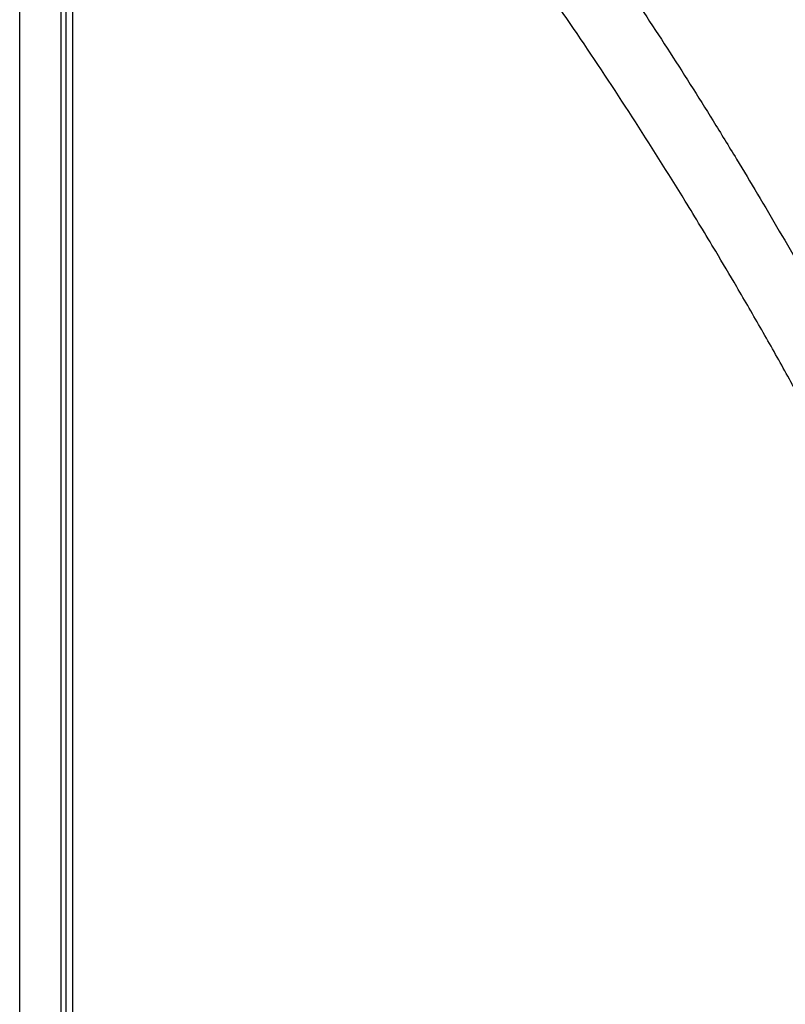
# Model space of a CAD drawing. Units: inches. Extents: x -18962 to -18704, y -15753 to -15417.
# Drawn here: x -18815 to -18812, y -15457 to -15454 of the extents above; entities that cross this region are included whole.
import ezdxf

# ---------------------------------------------------------------- set-up
doc = ezdxf.new("R2010")
doc.units = ezdxf.units.IN
doc.header["$MEASUREMENT"] = 0
doc.layers.add('0-BACKFILL INITIAL', color=253, linetype='Continuous')
doc.layers.add('0-EARTH', color=36, linetype='Continuous')

msp = doc.modelspace()

# ---------------------------------------------------------------- hatches: boundary and pattern name
at = {"layer": '0-BACKFILL INITIAL'}
h = msp.add_hatch(dxfattribs=at)
h.set_pattern_fill('GRAVEL', color=256, scale=5)
h.set_pattern_definition([(228.012787504, (3.6, 5), (-40.00000000000031, -45.00000000000001), [0.67268, -66.5954402353685]), (184.969740728, (3.15, 4.5), (59.99999999999987, 5.000000000000176), [1.15434, -114.27962380615]), (132.510447078, (2, 4.4), (50.00000000000058, -54.99999999999932), [0.8139400000000001, -80.5801629804985]), (267.273689006, (0.05, 3.15), (5.000000000000121, 100.0000000000001), [1.05119, -104.067790208145]), (292.833654178, (0, 2.1), (-24.99999999999994, 60.00000000000014), [1.030775, -102.0468656404415]), (357.273689006, (0.4, 1.15), (-100.0000000000001, 5.000000000000128), [1.05119, -104.067790208145]), (37.6942404667, (1.45, 1.1), (-64.99999999999999, -49.99999999999986), [1.390145, -137.62424274458]), (72.2553283749, (2.55, 1.95), (35.00000000000014, 110), [1.31244, -129.9316074840669]), (121.429565615, (2.95, 3.2), (-40.0000000000001, 64.99999999999994), [1.05475, -104.420365548645]), (175.236358309, (2.4, 4.1), (54.99999999999992, -5.00000000000019), [1.20416, -59.0038128939615]), (222.397437798, (1.2, 4.2), (-59.99999999999982, -54.99999999999986), [1.55724, -154.1668750239745]), (138.814074834, (5, 3.1), (-35.00000000000016, 30), [0.5315049999999999, -52.61922406367349]), (171.46923439, (4.600000000000001, 3.45), (64.99999999999999, -9.999999999999975), [1.011185, -100.107557080785]), (225, (3.6, 3.6), (-5.551115123125783e-16, -4.999999999999664), [0.707105, -6.3639628118655]), (203.198590514, (3.25, 4.2), (24.99999999999995, 9.999999999999877), [0.38079, -37.6980755293195]), (291.801409486, (2.9, 4.050000000000001), (-4.99999999999842, 15.00000000000051), [0.538515, -26.3873090356725]), (30.96375653209999, (3.1, 3.55), (15.00000000000027, 9.999999999999897), [0.874645, -28.2801144742265]), (161.565051177, (3.85, 4), (10.00000000000006, -4.999999999999884), [0.632455, -15.178933300842]), (16.389540334, (0, 4.050000000000001), (49.99999999999983, 15.00000000000022), [0.886, -87.714225733347]), (70.3461759419, (0.8500000000000001, 4.3), (-20.0000000000061, -55.00000000001698), [0.7433049999999999, -73.58703873659499]), (293.198590514, (3.85, 5), (-9.999999999999853, 24.99999999999996), [0.761575, -37.3172905293195]), (343.610459666, (4.149999999999999, 4.3), (-49.99999999999983, 15.00000000000022), [0.8859999999999999, -87.71422573334497]), (339.44395478, (0, 0.95), (-25.00000000000018, 10.00000000000012), [0.8543999999999999, -41.86561872658749]), (294.775140569, (0.8, 0.65), (-25.00000000000003, 55.00000000000001), [0.71589, -70.87321531638]), (66.8014094864, (3.9, 0), (9.999999999999906, 24.99999999999985), [0.761575, -37.3172905293195]), (17.3540246363, (4.2, 0.7000000000000001), (-64.99999999999989, -19.99999999999982), [0.838155, -82.97711807120001]), (69.44395478040002, (1.45, 0), (-10.00000000000004, -24.99999999999977), [0.4272, -42.29281872658749]), (101.309932474, (3.6, 0), (-4.999999999999819, 20.00000000000006), [0.25495, -25.240147567964]), (165.963756532, (3.55, 0.25), (14.99999999999979, -5.000000000000007), [1.030775, -19.5847531280885]), (186.009005957, (2.55, 0.5), (50.00000000000023, 4.999999999999916), [0.9552499999999999, -94.56961587271401]), (303.690067526, (3.1, 3.1), (-4.999999999999936, 9.999999999999929), [0.7211099999999998, -17.30664637732]), (353.157226587, (3.5, 2.5), (85.00000000000007, -10.00000000000026), [1.25897, -124.6378131201415]), (60.9453959009, (4.75, 2.35), (-19.99999999999988, -34.99999999999989), [0.51478, -50.963370704935]), (90, (5, 2.8), (-4.999999999999999, 5), [0.3, -4.699999999999999]), (120.256437164, (2.45, 0.65), (20.00000000000004, -35.00000000000004), [0.69462, -68.76759994724901]), (48.01278750420001, (2.1, 1.25), (40, 44.99999999999987), [1.34536, -65.92276023536849]), (0, (3, 2.25), (5, 5), [1.3, -3.7]), (325.3048464690001, (4.3, 2.25), (50.0000000000007, -34.99999999999913), [0.7905699999999999, -78.26637150420999]), (254.054604099, (4.95, 1.8), (-5.000000000000188, -20.00000000000002), [0.72801, -35.6725394464025]), (207.645975364, (4.75, 1.1), (-94.99999999999974, -50.00000000000024), [1.185325, -117.347370911297]), (175.42607874, (3.7, 0.55), (-64.99999999999977, 5.000000000000007), [1.253995, -124.1453670398445])])
edge = h.paths.add_edge_path()
edge.add_spline(control_points=[(-18763.69891469431, -15462.63923476306), (-18764.62587249333, -15457.74281725063), (-18767.76932809124, -15449.24431536238), (-18769.6141247194, -15443.69876472288), (-18770.74737150441, -15440.63281036389)], knot_values=[35.54434436301227, 35.54434436301227, 35.54434436301227, 35.54434436301227, 53.33252003702044, 72.29198460366008, 72.29198460366008, 72.29198460366008, 72.29198460366008], degree=3, periodic=0)
edge.add_line((-18770.74737150441, -15440.63281036389), (-18846.01600016346, -15440.63281036389))
edge.add_line((-18846.01600016346, -15440.63281036389), (-18846.01600016346, -15462.63923476306))
edge.add_line((-18846.01600016346, -15462.63923476306), (-18839.60506001077, -15462.63094882933))
edge.add_line((-18839.60506001077, -15462.63094882933), (-18839.67545796829, -15462.61712960654))
edge.add_line((-18839.6754579683, -15462.61712960654), (-18839.75516283886, -15462.34194882933))
edge.add_line((-18839.75516283886, -15462.34194882933), (-18840.00853434583, -15462.34194882933))
edge.add_line((-18840.00853434583, -15462.34194882933), (-18840.00890669507, -15462.2019488304))
edge.add_line((-18840.00890669507, -15462.2019488304), (-18838.82415276863, -15462.20194882933))
edge.add_arc((-18817.4923766814, -15465.09467601465), 21.52701887406769, 145.2973505175987, 172.2774278831154, ccw=False)
edge.add_arc((-18823.22982659826, -15461.24417523639), 14.61835001259667, 91.18476599777767, 144.9020090195698, ccw=False)
edge.add_arc((-18824.01806480016, -15461.71612537263), 15.0950000360873, 34.2165171772005, 88.15505500117138, ccw=False)
edge.add_arc((-18834.42642878871, -15466.73531014152), 26.5788414945548, 9.820542354218276, 30.544169251171127, ccw=False)
edge.add_line((-18808.23705211795, -15462.20194882896), (-18807.25778109935, -15462.20128328837))
edge.add_line((-18807.25778109935, -15462.20128328837), (-18807.05381903901, -15462.20498291905))
edge.add_line((-18807.05381903901, -15462.20498291905), (-18807.0556342259, -15462.34194882933))
edge.add_arc((-18807.18231997939, -15433.22217929321), 29.1200451084264, 269.75073589793146, 270.24926410206206, ccw=False)
edge.add_arc((-18807.14687570271, -15462.47199092502), 0.2078391044361869, 141.2674167494829, 167.4837689922014)
edge.add_arc((-18807.68371424661, -15462.42148892936), 0.3339834394076662, 326.56674217479747, 359.0632973863627, ccw=False)
edge.add_line((-18807.40499565097, -15462.60550219584), (-18807.45910856096, -15462.63094882933))
edge.add_line((-18807.45910856096, -15462.63094882933), (-18800.64845546376, -15462.63683930766))
edge.add_line((-18800.64845546376, -15462.63683930766), (-18800.73921944522, -15462.54378296023))
edge.add_line((-18800.73921944522, -15462.54378296023), (-18800.79855829185, -15462.34783930766))
edge.add_line((-18800.79855829184, -15462.34783930766), (-18801.05279283681, -15462.3495034127))
edge.add_line((-18801.05279283682, -15462.3495034127), (-18801.05361526448, -15462.20766466192))
edge.add_line((-18801.05361526448, -15462.20766466192), (-18799.86754822162, -15462.20783930767))
edge.add_arc((-18487.93500946952, -15548.88704456346), 323.7517464912037, 163.4963566128154, 164.4705555702262, ccw=False)
edge.add_arc((-18784.23071458646, -15461.46540863604), 14.83265638075892, 91.3318832975263, 162.142000862116, ccw=False)
edge.add_arc((-18784.94490269132, -15461.4553697362), 14.82321421796498, 24.570275276322377, 88.57193133600339, ccw=False)
edge.add_arc((-18827.54123748378, -15476.79841631902), 60.06000814853877, 14.05973202962059, 20.982722536671417, ccw=False)
edge.add_line((-18769.28044757095, -15462.20783930729), (-18768.09944141694, -15462.20433695179))
edge.add_line((-18768.09944141694, -15462.20433695179), (-18768.09902967889, -15462.34783930766))
edge.add_line((-18768.09902967889, -15462.34783930766), (-18768.35240118586, -15462.34783930766))
edge.add_arc((-18768.72979224299, -15462.35579509516), 0.3774749058626968, -46.68870787206839, 1.2076744533205215, ccw=False)
edge.add_line((-18768.47085888747, -15462.63046002185), (-18768.50250401395, -15462.63683930766))
edge.add_line((-18768.50250401394, -15462.63683930766), (-18763.69891469431, -15462.63923476306))
edge = h.paths.add_edge_path()
edge.add_spline(control_points=[(-18768.41340937728, -15440.63281036389), (-18767.49463725191, -15442.8379252607), (-18766.6029429039, -15446.14968196098), (-18763.7069466516, -15453.06364573194), (-18761.36495256718, -15462.63923476306)], knot_values=[35.54434436301228, 35.54434436301228, 35.54434436301228, 35.54434436301228, 54.50380892965192, 72.29198460366008, 72.29198460366008, 72.29198460366008, 72.29198460366008], degree=3, periodic=0)
edge.add_line((-18761.36495256718, -15462.63923476306), (-18756.38002207887, -15462.63923476306))
edge.add_arc((-18756.34876562039, -15462.51828939842), 0.1249189634303118, 185.3170738340073, 255.5098311625312, ccw=False)
edge.add_arc((-18756.13250099596, -15462.42281681333), 0.3570702018818531, 181.9929963503008, 197.445396307372, ccw=False)
edge.add_arc((-18756.6735781336, -15462.45020090393), 0.1848298522906287, 4.644469004717556, 24.51075293600966)
edge.add_arc((-18756.53916552016, -15462.38459641805), 0.0355310571327869, 18.16126493588994, 75.25944314140315)
edge.add_line((-18756.53012490695, -15462.35023476306), (-18756.78349641393, -15462.35023476306))
edge.add_line((-18756.78349641392, -15462.35023476306), (-18756.78370489701, -15462.20707741896))
edge.add_line((-18756.78370489702, -15462.20707741896), (-18755.59911483672, -15462.21023476306))
edge.add_arc((-18693.27857509448, -15477.62141640139), 64.19777405217383, 159.9464117941776, 166.1100433983686, ccw=False)
edge.add_arc((-18739.85393687071, -15461.61858094466), 14.98819518578463, 91.73237783246691, 156.3582775617984, ccw=False)
edge.add_arc((-18740.8265371462, -15461.81660642921), 15.18825689655291, 33.524611162235885, 88.03990433930028, ccw=False)
edge.add_arc((-18754.4393740732, -15467.80810701731), 29.95214959945175, 10.77156746480091, 28.691658240429717, ccw=False)
edge.add_line((-18725.01497787119, -15462.21023476306), (-18723.83336904523, -15462.20666634888))
edge.add_line((-18723.83336904523, -15462.20666634888), (-18723.83059629399, -15462.35023476306))
edge.add_line((-18723.83059629399, -15462.35023476306), (-18724.08396780097, -15462.35023476306))
edge.add_arc((-18725.70253320169, -15461.98607795257), 1.659025056789286, 337.9249599111005, 347.32030401258226, ccw=False)
edge.add_line((-18724.16512722626, -15462.60957374706), (-18724.23407062902, -15462.63923476306))
edge.add_line((-18724.23407062902, -15462.63923476306), (-18715.70758557844, -15462.63923476306))
edge.add_line((-18715.70758557844, -15462.63923476306), (-18715.70758557844, -15440.63281036388))
edge.add_line((-18715.70758557844, -15440.63281036389), (-18768.41340937728, -15440.63281036389))
at = {"layer": '0-EARTH'}
h = msp.add_hatch(dxfattribs=at)
h.set_pattern_fill('EARTH', color=256, scale=10, angle=45)
h.set_pattern_definition([(45, (-17709.92367365271, -15357.03836334374), (2.220446049250313e-16, 3.535533905932738), [2.5, -2.5]), (45, (-17710.58658626007, -15356.37545073637), (2.220446049250313e-16, 3.535533905932738), [2.5, -2.5]), (45, (-17711.24949886744, -15355.71253812901), (2.220446049250313e-16, 3.535533905932738), [2.5, -2.5]), (135, (-17711.24949886744, -15355.27059639077), (-3.535533905932737, 4.440892098500626e-16), [2.5, -2.5]), (135, (-17710.58658626007, -15354.60768378341), (-3.535533905932737, 4.440892098500626e-16), [2.5, -2.5]), (135, (-17709.92367365271, -15353.94477117605), (-3.535533905932737, 4.440892098500626e-16), [2.5, -2.5])])
edge = h.paths.add_edge_path()
edge.add_spline(control_points=[(-18854.73797204818, -15422.59517891494), (-18854.94372230102, -15425.68175759416), (-18846.87078229466, -15424.43316923598), (-18858.32466270045, -15442.34635063268), (-18847.30745010027, -15455.41768520435), (-18855.81260838833, -15473.22347788154), (-18839.67779285408, -15471.46015395895), (-18827.67789850222, -15478.43505222114), (-18802.28954538811, -15472.09004388863), (-18772.85400379665, -15480.67576585749), (-18766.59682745768, -15478.19890483181), (-18767.60169176232, -15479.32261045076), (-18762.66428408943, -15475.49388016201), (-18762.6783952253, -15471.39579920065)], knot_values=[2.470358695273232, 2.470358695273232, 2.470358695273232, 2.470358695273232, 21.25961645501634, 37.30058048756872, 55.07097511785275, 67.79244712439417, 75.96953181563524, 92.35924753948983, 110.6410002942558, 149.3807858185388, 169.4767041087034, 190.3117299503016, 197.1579692293418, 197.1579692293418, 197.1579692293418, 197.1579692293418], degree=3, periodic=0)
edge.add_spline(control_points=[(-18762.6783952253, -15471.39579920065), (-18762.81188015784, -15468.63923476306)], knot_values=[78.46371765575392, 78.46371765575392, 84.29551517343866, 84.29551517343866], degree=1, periodic=0)
edge.add_line((-18762.81188015784, -15468.63923476306), (-18846.01600016346, -15468.63923476306))
edge.add_line((-18846.01600016346, -15468.63923476306), (-18846.01600016346, -15426.91412488179))
edge.add_line((-18846.01600016346, -15426.91412488179), (-18846.01600016346, -15422.57478271758))
edge.add_line((-18846.01600016346, -15422.57478271758), (-18854.73797204818, -15422.59517891494))

# ---------------------------------------------------------------- linework, layer by layer
at = {"linetype": 'Continuous', "lineweight": 25}
for points, knots in [([(-18809.75883856396, -15456.91095094989), (-18809.89888048959, -15456.55609981405), (-18810.03970746983, -15456.20152203006), (-18810.335917323, -15455.49838819102), (-18810.49135270259, -15455.14980915446), (-18810.74447494085, -15454.63659716668), (-18810.8321773679, -15454.46716486444), (-18811.01562456467, -15454.13266505877), (-18811.11137347245, -15453.96762475325), (-18811.31125144267, -15453.64270166515), (-18811.41510475492, -15453.48264054895), (-18811.62785053135, -15453.16597122883), (-18811.73694296791, -15453.00947631398), (-18812.2963591665, -15452.23703150055), (-18812.78811374171, -15451.65092175456), (-18813.85527868131, -15450.56013375004), (-18814.43008671785, -15450.05516573779), (-18815.64700738091, -15449.13439904947), (-18816.28935251752, -15448.71866731213), (-18817.29472947528, -15448.17173996803), (-18817.63678726829, -15448.0021917759), (-18818.15851045089, -15447.76706378524), (-18818.33386187917, -15447.69189116129), (-18818.68730273298, -15447.54826535555), (-18818.86539637354, -15447.47982701388), (-18819.40377368011, -15447.28584562651), (-18819.76817563111, -15447.17162134905), (-18820.32151804005, -15447.02572738187), (-18820.50707255298, -15446.98130174613), (-18820.87979034923, -15446.89986172977), (-18821.06695963685, -15446.86286872376), (-18821.63052355955, -15446.76347967677), (-18822.00901467579, -15446.71283925099), (-18822.76906152381, -15446.64560324615), (-18823.15057628765, -15446.62888726625), (-18823.53208428586, -15446.6289503876)], [0, 0, 0, 0, 0.06249999999999978, 0.06249999999999978, 0.1249999999999996, 0.1249999999999996, 0.1562499999999996, 0.1562499999999996, 0.1874999999999994, 0.1874999999999994, 0.2187499999999994, 0.2187499999999994, 0.2499999999999994, 0.2499999999999994, 0.3749999999999993, 0.3749999999999993, 0.4999999999999993, 0.4999999999999993, 0.6249999999999992, 0.6249999999999992, 0.6874999999999993, 0.6874999999999993, 0.7187499999999993, 0.7187499999999993, 0.7499999999999994, 0.7499999999999994, 0.8124999999999996, 0.8124999999999996, 0.8437499999999997, 0.8437499999999997, 0.8749999999999998, 0.8749999999999998, 0.9374999999999999, 0.9374999999999999, 1, 1, 1, 1]), ([(-18823.53208428586, -15446.63086906855), (-18823.50873743668, -15446.63090152078), (-18823.46120417941, -15446.63096759222), (-18823.38864702196, -15446.63156978444), (-18823.31357589526, -15446.63258908801), (-18823.23599392285, -15446.63410629759), (-18823.15590478842, -15446.63615663801), (-18823.07331276974, -15446.6387901726), (-18822.98822278637, -15446.64205477572), (-18822.90064046019, -15446.64600102933), (-18822.81057214559, -15446.65068030969), (-18822.7180249774, -15446.65614528204), (-18822.62300694146, -15446.66245012355), (-18822.52552690306, -15446.66965050688), (-18822.42559472413, -15446.6778034651), (-18822.32322106945, -15446.68696797386), (-18822.1450302057, -15446.70436841751), (-18821.89226368425, -15446.73333024611), (-18821.56657182032, -15446.77896462203), (-18821.2422775867, -15446.83249948285), (-18820.96351435176, -15446.88527723195), (-18820.69640767822, -15446.94099744915), (-18820.43052047442, -15447.00124371372), (-18820.17694933917, -15447.06489220482), (-18819.89771793346, -15447.14078842381), (-18819.53542304471, -15447.24761944369), (-18818.99853907512, -15447.42811829933), (-18818.37100301308, -15447.6733961164), (-18817.72984095458, -15447.95922742102), (-18817.12371360339, -15448.26238507562), (-18816.55279116994, -15448.58020990005), (-18816.01659346224, -15448.9092872889), (-18815.51422741782, -15449.24611426107), (-18814.99836690207, -15449.62141785016), (-18814.44221801866, -15450.06293470357), (-18813.82530067891, -15450.60490562635), (-18813.17398812071, -15451.24590623315), (-18812.50312250035, -15451.9961640241), (-18812.00019748122, -15452.64176129666), (-18811.65588186238, -15453.12752072372), (-18811.46570721295, -15453.40822585704), (-18811.28650599626, -15453.68436395249), (-18811.1195323402, -15453.95656784166), (-18810.96535946312, -15454.22488985156), (-18810.82280525682, -15454.48838480133), (-18810.69087627234, -15454.74631276986), (-18810.56840121932, -15454.99792163144), (-18810.45438569989, -15455.24262602154), (-18810.34795599345, -15455.47994340456), (-18810.24833465373, -15455.70947582231), (-18810.15482490257, -15455.93088689415), (-18810.06682835562, -15456.1439045214), (-18809.98384148025, -15456.34830810458), (-18809.90544862565, -15456.54392227458), (-18809.83129095751, -15456.73059994906), (-18809.78330870761, -15456.85208972251), (-18809.75992180528, -15456.91130473372)], [0, 0, 0, 0, 0.003825449491162922, 0.007788463163613862, 0.01188904042365995, 0.01612718071371237, 0.02050288364997974, 0.02501614918920367, 0.02966697782834629, 0.03445537075880589, 0.03938132882866469, 0.04444485233203792, 0.04964594176409615, 0.05498459797287011, 0.06046082232333037, 0.06607461701368261, 0.07182598638565797, 0.08979713360559335, 0.1077579766369363, 0.1257086409775779, 0.14364895867737, 0.1542420563099402, 0.1704165923686259, 0.1883169013014997, 0.197074686996979, 0.2178290370152862, 0.250198448141946, 0.2898525478997501, 0.3281816148063447, 0.3651850134589745, 0.4008627159182874, 0.4352148494125988, 0.4682413378080167, 0.4999421689050177, 0.539720981753135, 0.5845512732786603, 0.6344325894028099, 0.6893647100594509, 0.7493479214620169, 0.768404092234934, 0.7869215716360736, 0.8049005194113733, 0.8223391703680536, 0.8392393899406349, 0.8556007952895341, 0.8714229480988871, 0.8867062471809444, 0.9014505227403709, 0.9156558918876532, 0.9293221028241908, 0.9424493859395398, 0.9550375792073524, 0.9670867563817811, 0.9785969121156677, 0.9895679771800867, 1, 1, 1, 1]), ([(-18810.09675389983, -15457.04688995504), (-18810.13123689938, -15456.95951531106), (-18810.20156676206, -15456.78131020151), (-18810.31011461363, -15456.50922863944), (-18810.42448139011, -15456.22750368737), (-18810.54567108116, -15455.9365810923), (-18810.67483305413, -15455.63697485064), (-18810.80177284365, -15455.35493923661), (-18810.92480994897, -15455.09383457665), (-18811.04163629473, -15454.85668050246), (-18811.16314269601, -15454.62162940778), (-18811.2898176766, -15454.38891046054), (-18811.42213177543, -15454.1588015585), (-18811.56046546288, -15453.93172184177), (-18811.72348834365, -15453.67669355917), (-18811.90725123551, -15453.40225586006), (-18812.10769414259, -15453.11692476428), (-18812.29812340918, -15452.85783343205), (-18812.47708125368, -15452.62415980797), (-18812.643300011, -15452.41511316245), (-18812.92289032671, -15452.07522364383), (-18813.29071016741, -15451.65836819608), (-18813.71879143748, -15451.2183336959), (-18814.06910302472, -15450.88240887656), (-18814.40041286712, -15450.58208786205), (-18814.74549354743, -15450.28814430017), (-18815.11727051704, -15449.99060992084), (-18815.56797524932, -15449.65196699396), (-18816.06845747605, -15449.30750396251), (-18816.54638006581, -15449.00878092065), (-18816.86212808801, -15448.82491356007), (-18817.17354927212, -15448.65102887777), (-18817.52486870801, -15448.46579600888), (-18817.96275896344, -15448.25381573517), (-18818.36031568202, -15448.07622428255), (-18818.64439607723, -15447.95846920975), (-18818.82816007595, -15447.88594177527), (-18818.92667317275, -15447.84790749075), (-18819.02802787342, -15447.80967464707), (-18819.1322588387, -15447.77131183608), (-18819.23940236644, -15447.73289014734), (-18819.34949699029, -15447.69448385469), (-18819.46258342926, -15447.65617036175), (-18819.57870470345, -15447.61803028568), (-18819.69790626438, -15447.58014778126), (-18819.82023591557, -15447.54260986112), (-18819.94574500966, -15447.50551102102), (-18820.07448727157, -15447.46893354327), (-18820.20651669952, -15447.43302591991), (-18820.34179124169, -15447.39776142332), (-18820.43325718604, -15447.37529928803), (-18820.47945864132, -15447.36395317067)], [0, 0, 0, 0, 0.0190455486477247, 0.03884438240605769, 0.05939437677051477, 0.08069397199716936, 0.102743058681726, 0.1255440693971084, 0.1434002578863654, 0.1612644932287376, 0.1791434440763408, 0.197045842548078, 0.2149828317001074, 0.2329571498222766, 0.2509530195074329, 0.2763499274113454, 0.2999169634020841, 0.3216486629454348, 0.3415407393981564, 0.3595905909194406, 0.3757968529938222, 0.4307740898389018, 0.4722438220788178, 0.5002366136919901, 0.5291696839336205, 0.5628980271036521, 0.592129389763922, 0.6257051718901366, 0.67718357688953, 0.7152597283739293, 0.7399530215394666, 0.7512591863200432, 0.7875777740517801, 0.8204596197105709, 0.8498838980665876, 0.8758499473857394, 0.8828033382321795, 0.8899400400874957, 0.8972609121063007, 0.9047669505441411, 0.9124593012810647, 0.9203392727508473, 0.9284083496054353, 0.9366682071309567, 0.9451207264194728, 0.9537680093869679, 0.9626123950577246, 0.9716564788218756, 0.9809038572645928, 0.9903541193318142, 0.9999999999999999, 0.9999999999999999, 0.9999999999999999, 0.9999999999999999]), ([(-18814.74008428587, -15462.46094882933), (-18814.74008428587, -15461.53304335506), (-18814.74008428587, -15460.60544896964), (-18814.74008428587, -15458.75139160316), (-18814.74008428587, -15457.82515152409), (-18814.74008428587, -15456.43743073209), (-18814.74008428587, -15455.97526644669), (-18814.74008428587, -15455.39806594969), (-18814.74008428587, -15455.22494522397), (-18814.74008428587, -15455.0518836978), (-18814.74008428587, -15454.93652250964), (-18814.74008428587, -15454.87888917665), (-18814.74008428587, -15454.79224136658), (-18814.74008428587, -15454.76335434374), (-18814.74008428587, -15454.70579702691), (-18814.74008428587, -15454.67719421049), (-18814.74008428587, -15454.61959356492), (-18814.74008428587, -15454.59062375373), (-18814.74008428587, -15454.53189129061), (-18814.74008428587, -15454.50205440326), (-18814.74008428587, -15454.41272575178), (-18814.74008428587, -15454.35296841159), (-18814.74008428587, -15454.23351633788), (-18814.74008428587, -15454.17389053922), (-18814.74008428587, -15453.6379308598), (-18814.74008428587, -15453.16372979119), (-18814.74008428587, -15452.63429440873), (-18814.74008428587, -15452.54614075239), (-18814.74008428587, -15452.45816056962), (-18814.74008428587, -15452.41420314987), (-18814.74008428587, -15452.39955621715), (-18814.74008428587, -15452.38125469052), (-18814.74008428587, -15452.37759151936), (-18814.74008428587, -15452.3704473907), (-18814.74008428587, -15452.36690414826), (-18814.74008428587, -15452.35946094104), (-18814.74008428587, -15452.35556071208), (-18814.74008428587, -15452.34667866723), (-18814.74008428587, -15452.34181681085), (-18814.74008428587, -15452.33166670794), (-18814.74008428587, -15452.32643511345), (-18814.74008428587, -15452.31524127533), (-18814.74008428587, -15452.30936236674), (-18814.74008428587, -15452.29749091746), (-18814.74008428587, -15452.29150835045), (-18814.74008428587, -15452.28014791647), (-18814.74008428587, -15452.27464610126), (-18814.74008428587, -15452.25800788154), (-18814.74008428587, -15452.24664797487), (-18814.74008428587, -15452.22417494331), (-18814.74008428587, -15452.21295310376), (-18814.74008428587, -15452.15693060811), (-18814.74008428587, -15452.11246107826), (-18814.74008428587, -15451.97957785624), (-18814.74008428587, -15451.89212522251), (-18814.74008428587, -15451.76213852464), (-18814.74008428587, -15451.71910549762), (-18814.74008428587, -15451.63436188112), (-18814.74008428587, -15451.59274682613), (-18814.74008428587, -15451.51070120772), (-18814.74008428587, -15451.47029551462), (-18814.74008428587, -15451.39078250607), (-18814.74008428587, -15451.35169907569), (-18814.74008428587, -15451.15925628582), (-18814.74008428587, -15451.0155189387), (-18814.74008428587, -15450.90094286987)], [0, 0, 0, 0, 0.2499999999999959, 0.2499999999999959, 0.4999999999999919, 0.4999999999999919, 0.6249999999999901, 0.6249999999999901, 0.6562499999999895, 0.6718749999999892, 0.6718749999999892, 0.687499999999989, 0.687499999999989, 0.6953124999999888, 0.6953124999999888, 0.7031249999999887, 0.7031249999999887, 0.7109374999999886, 0.7109374999999886, 0.7187499999999885, 0.7187499999999885, 0.7343749999999882, 0.7343749999999882, 0.7499999999999879, 0.7499999999999879, 0.8749999999999846, 0.8749999999999846, 0.8906249999999839, 0.8984374999999836, 0.8984374999999836, 0.9023437499999837, 0.9023437499999837, 0.903320312499984, 0.903320312499984, 0.9042968749999843, 0.9042968749999843, 0.9052734374999847, 0.9052734374999847, 0.906249999999985, 0.906249999999985, 0.9072265624999853, 0.9072265624999853, 0.9082031249999856, 0.9082031249999856, 0.9091796874999859, 0.9091796874999859, 0.9101562499999862, 0.9101562499999862, 0.9121093749999869, 0.9121093749999869, 0.9140624999999876, 0.9140624999999876, 0.9218749999999888, 0.9218749999999888, 0.937499999999991, 0.937499999999991, 0.9453124999999921, 0.9453124999999921, 0.9531249999999932, 0.9531249999999932, 0.9609374999999943, 0.9609374999999943, 0.9687499999999954, 0.9687499999999954, 1, 1, 1, 1]), ([(-18814.60008428587, -15462.46094882933), (-18814.60008428587, -15461.53304335506), (-18814.60008428587, -15460.60544896964), (-18814.60008428587, -15458.75139160316), (-18814.60008428587, -15457.82515152409), (-18814.60008428587, -15456.43743073209), (-18814.60008428587, -15455.97526644669), (-18814.60008428587, -15455.39806594969), (-18814.60008428587, -15455.22494522397), (-18814.60008428587, -15455.0518836978), (-18814.60008428587, -15454.93652250964), (-18814.60008428587, -15454.87888917665), (-18814.60008428587, -15454.79224136658), (-18814.60008428587, -15454.76335434374), (-18814.60008428587, -15454.70579702691), (-18814.60008428587, -15454.67719421049), (-18814.60008428587, -15454.61959356492), (-18814.60008428587, -15454.59062375373), (-18814.60008428587, -15454.53189129061), (-18814.60008428587, -15454.50205440326), (-18814.60008428587, -15454.41272575178), (-18814.60008428587, -15454.35296841159), (-18814.60008428587, -15454.23351633788), (-18814.60008428587, -15454.17389053922), (-18814.60008428587, -15453.6379308598), (-18814.60008428587, -15453.16372979119), (-18814.60008428587, -15452.63429440873), (-18814.60008428587, -15452.54614075239), (-18814.60008428587, -15452.45816056962), (-18814.60008428587, -15452.41420314987), (-18814.60008428587, -15452.39955621715), (-18814.60008428587, -15452.38125469052), (-18814.60008428587, -15452.37759151936), (-18814.60008428587, -15452.3704473907), (-18814.60008428587, -15452.36690414826), (-18814.60008428587, -15452.35946094104), (-18814.60008428587, -15452.35556071208), (-18814.60008428587, -15452.34667866723), (-18814.60008428587, -15452.34181681085), (-18814.60008428587, -15452.33166670794), (-18814.60008428587, -15452.32643511345), (-18814.60008428587, -15452.31524127533), (-18814.60008428587, -15452.30936236674), (-18814.60008428587, -15452.29749091746), (-18814.60008428587, -15452.29150835045), (-18814.60008428587, -15452.28014791647), (-18814.60008428587, -15452.27464610126), (-18814.60008428587, -15452.25800788154), (-18814.60008428587, -15452.24664797487), (-18814.60008428587, -15452.22417494331), (-18814.60008428587, -15452.21295310376), (-18814.60008428587, -15452.15693060811), (-18814.60008428587, -15452.11246107826), (-18814.60008428587, -15451.97957785624), (-18814.60008428587, -15451.89212522251), (-18814.60008428587, -15451.76213852464), (-18814.60008428587, -15451.71910549762), (-18814.60008428587, -15451.63436188112), (-18814.60008428587, -15451.59274682613), (-18814.60008428587, -15451.51070120772), (-18814.60008428587, -15451.47029551462), (-18814.60008428587, -15451.39078250607), (-18814.60008428587, -15451.35169907569), (-18814.60008428587, -15451.15925628582), (-18814.60008428587, -15451.0155189387), (-18814.60008428587, -15450.90094286987)], [0, 0, 0, 0, 0.2500000000000092, 0.2500000000000092, 0.5000000000000184, 0.5000000000000184, 0.6250000000000232, 0.6250000000000232, 0.6562500000000243, 0.6718750000000246, 0.6718750000000246, 0.687500000000025, 0.687500000000025, 0.6953125000000251, 0.6953125000000251, 0.7031250000000251, 0.7031250000000251, 0.7109375000000252, 0.7109375000000252, 0.7187500000000253, 0.7187500000000253, 0.7343750000000251, 0.7343750000000251, 0.7500000000000249, 0.7500000000000249, 0.8750000000000226, 0.8750000000000226, 0.8906250000000223, 0.898437500000022, 0.898437500000022, 0.902343750000022, 0.902343750000022, 0.9033203125000218, 0.9033203125000218, 0.9042968750000215, 0.9042968750000215, 0.9052734375000214, 0.9052734375000214, 0.9062500000000212, 0.9062500000000212, 0.907226562500021, 0.907226562500021, 0.9082031250000209, 0.9082031250000209, 0.9091796875000207, 0.9091796875000207, 0.9101562500000204, 0.9101562500000204, 0.9121093750000201, 0.9121093750000201, 0.9140625000000197, 0.9140625000000197, 0.921875000000018, 0.921875000000018, 0.9375000000000147, 0.9375000000000147, 0.9453125000000129, 0.9453125000000129, 0.953125000000011, 0.953125000000011, 0.9609375000000092, 0.9609375000000092, 0.9687500000000074, 0.9687500000000074, 1, 1, 1, 1]), ([(-18814.56173052579, -15451.49538070974), (-18814.54381289908, -15451.51304515687), (-18814.50824749367, -15451.5481080161), (-18814.45564684978, -15451.60064982788), (-18814.40409500018, -15451.65263350279), (-18814.35360440366, -15451.7040710506), (-18814.30415732674, -15451.75494364854), (-18814.25574406961, -15451.80524080538), (-18814.20835293122, -15451.85495014261), (-18814.16197283831, -15451.90406006814), (-18814.11659267496, -15451.952559066), (-18814.07220142338, -15452.00043591032), (-18814.00090966088, -15452.07801791014), (-18813.900743526, -15452.1889315489), (-18813.76148697265, -15452.34730941203), (-18813.59394118806, -15452.54386946771), (-18813.39727670552, -15452.7842294204), (-18813.21134745673, -15453.02282990814), (-18812.98059349248, -15453.33154612341), (-18812.77110940252, -15453.62878813833), (-18812.58546255623, -15453.90994397261), (-18812.48173656587, -15454.07205420456), (-18812.40396001127, -15454.19636158105), (-18812.32857306578, -15454.31950010843), (-18812.2293981399, -15454.48463155018), (-18812.13581919395, -15454.64528840807), (-18812.04075094077, -15454.81300675502), (-18811.9707145887, -15454.93955218572), (-18811.91031944907, -15455.05181405646), (-18811.8655047832, -15455.13707957164), (-18811.84346968523, -15455.17987544149), (-18811.83358117385, -15455.19908059532)], [0, 0, 0, 0, 0.0163411478866709, 0.03243619027689683, 0.04828547952923425, 0.0638892304845673, 0.07924764695173529, 0.09436092182721226, 0.1092292372280797, 0.1238527646378671, 0.1382316650648394, 0.1523660892122665, 0.166256177660226, 0.2066615409850129, 0.2494252560877515, 0.3032200414558913, 0.3743958384778842, 0.4511082532782488, 0.4996542491687876, 0.6247113272876315, 0.6872030313430492, 0.7184596340522211, 0.7497020199119346, 0.7824351947447284, 0.8122296283754897, 0.8748036739345358, 0.9031790998411698, 0.9374396811519073, 0.9687371977604826, 0.9859704469510454, 1, 1, 1, 1]), ([(-18814.58363842257, -15462.46094882935), (-18814.5836378622, -15462.39716510753), (-18814.5836366996, -15462.26483057481), (-18814.58363510551, -15462.05920816905), (-18814.58363353481, -15461.83931432623), (-18814.58363200674, -15461.60515932797), (-18814.58363051515, -15461.35675133968), (-18814.58362826237, -15460.94893625434), (-18814.5836256571, -15460.40772003437), (-18814.58362275517, -15459.53551565414), (-18814.5836210616, -15458.41356724525), (-18814.58362076774, -15457.05655996147), (-18814.58362110422, -15455.89325834828), (-18814.58362252337, -15455.16056380979), (-18814.58362228505, -15454.85078871681), (-18814.58362309138, -15454.73815949771), (-18814.5836209625, -15454.65347212349), (-18814.5836111632, -15454.51282403576), (-18814.58359157774, -15454.17785624217), (-18814.58355905685, -15453.64634801535), (-18814.58353024573, -15453.14697911111), (-18814.58351285728, -15452.81316576375), (-18814.58350502104, -15452.69602476637), (-18814.58350276484, -15452.62633555934), (-18814.58349910672, -15452.59886170124), (-18814.58348234155, -15452.56472596717), (-18814.58344878378, -15452.53086452787), (-18814.583416788, -15452.50395202088), (-18814.58337096504, -15452.46393195407), (-18814.58330224196, -15452.40405508413), (-18814.58321122813, -15452.32418886825), (-18814.58312140019, -15452.24563485777), (-18814.58303575953, -15452.1707324182), (-18814.58295657339, -15452.10236693362), (-18814.58289438229, -15452.04968671941), (-18814.58284719802, -15452.01014267745), (-18814.58281256608, -15451.98142128104), (-18814.58277898367, -15451.95384015131), (-18814.58274646793, -15451.92743681558), (-18814.58271498833, -15451.90224146411), (-18814.58268454129, -15451.87829047194), (-18814.58265514392, -15451.85565378211), (-18814.58262673147, -15451.83426044992), (-18814.58260848884, -15451.82102813701), (-18814.58259942484, -15451.81445355227)], [0, 0, 0, 0, 0.01754263366254527, 0.03639637452826938, 0.05656111804184995, 0.07803677480281296, 0.1008232766270703, 0.1249205835429783, 0.1902835483211741, 0.2498398339935129, 0.3652051531103396, 0.4996369102232238, 0.6245535570978881, 0.6870126973219339, 0.702627306579696, 0.7104346167322477, 0.7182419735939112, 0.7261169663012318, 0.7494745130526498, 0.8113344485185908, 0.8744015904946353, 0.8897693331234924, 0.9056160820871415, 0.9075662612746334, 0.9095160166609928, 0.9134141290363674, 0.9173128856986106, 0.9192634764345834, 0.9212153445842354, 0.9289697047963297, 0.9369223830581338, 0.9453509424057907, 0.9534410946232489, 0.9611263818063721, 0.9683736415422887, 0.972029169538522, 0.9756472846526207, 0.9792320315583146, 0.9827860077196847, 0.9863063495434502, 0.9897901396090879, 0.9932349237872625, 0.9966387156081025, 1, 1, 1, 1]), ([(-18811.85187364772, -15455.6431317774), (-18811.86162885117, -15455.62263089974), (-18811.88044245927, -15455.58309348975), (-18811.90805306875, -15455.52619862632), (-18811.93380994213, -15455.47382877924), (-18811.9576705289, -15455.42597752909), (-18811.97956123203, -15455.38261946592), (-18812.01819213807, -15455.30699182231), (-18812.07699160325, -15455.19485880095), (-18812.15750375379, -15455.04720915106), (-18812.24103814564, -15454.89906099089), (-18812.32050938833, -15454.76202297755), (-18812.40622062071, -15454.61735525757), (-18812.52236897216, -15454.42574616009), (-18812.67677471854, -15454.1804818773), (-18812.86087014346, -15453.90234002032), (-18813.05278778814, -15453.62652143399), (-18813.27343814206, -15453.32488838478), (-18813.54962534032, -15452.96861040257), (-18813.79566678438, -15452.6734662558), (-18813.98173807249, -15452.46108943355), (-18814.07746129961, -15452.35401264838), (-18814.17426211964, -15452.2478895582), (-18814.27212349564, -15452.14272450718), (-18814.37105952825, -15452.03855400867), (-18814.47096698464, -15451.93529718103), (-18814.53844089936, -15451.86730813477), (-18814.5721789631, -15451.8333124968)], [0, 0, 0, 0, 0.01448301691780484, 0.02793153480236943, 0.04034231462119046, 0.05171291792142788, 0.06204156776843408, 0.07132702379136067, 0.1058881251633314, 0.1428102961121806, 0.1786103409368597, 0.214386348784817, 0.2438700804930717, 0.2858811372664641, 0.3573205784023492, 0.4287377412109054, 0.4986414876372555, 0.5716582422564678, 0.6671259581908923, 0.7861742415863284, 0.8167118578205428, 0.8472529315189061, 0.8777971735529502, 0.9083442929420384, 0.9388939979174189, 0.9694459969868563, 1, 1, 1, 1]), ([(-18814.56336549932, -15452.63202769078), (-18814.56335711847, -15452.64453503948), (-18814.56334035665, -15452.66954991223), (-18814.563306685, -15452.7196130517), (-18814.56324735016, -15452.80728935664), (-18814.56312723821, -15452.98290617815), (-18814.56287973574, -15453.33509914983), (-18814.56251642468, -15453.84095220704), (-18814.56213394007, -15454.29894757909), (-18814.56193435439, -15454.57969584536), (-18814.56181805874, -15454.6818676306), (-18814.56177324743, -15454.77923704495), (-18814.5618135252, -15454.90704904149), (-18814.56177301672, -15455.21117745231), (-18814.56180741954, -15455.67656286999), (-18814.56180229873, -15456.49597184524), (-18814.56184625711, -15457.28998016719), (-18814.56176027143, -15458.11124639477), (-18814.56181374428, -15458.72760219198), (-18814.56178765253, -15459.37360876503), (-18814.56176108158, -15460.00754950073), (-18814.56177268894, -15460.62513276685), (-18814.56168648678, -15461.18536523231), (-18814.56167578524, -15461.66013025786), (-18814.56163500552, -15462.07233956819), (-18814.56159571676, -15462.33623492732), (-18814.56157685536, -15462.46292350898)], [0, 0, 0, 0, 0.003907420494836012, 0.007814895767246907, 0.01562996875989196, 0.03126032123870255, 0.06251954659304425, 0.1250196311626955, 0.1875289471241606, 0.203155097924403, 0.2109677585045961, 0.2187803043634808, 0.2329193111311743, 0.250030372792537, 0.3117071490373301, 0.3750326999559703, 0.5000251864513796, 0.5536386020397941, 0.6250044460892888, 0.6874960647914503, 0.7499921433477557, 0.8175763360802201, 0.874993557723371, 0.919995000511069, 0.9615918978487376, 1, 1, 1, 1])]:
    msp.add_open_spline(points, degree=3, knots=knots, dxfattribs=at)

doc.saveas('drawing.dxf')
